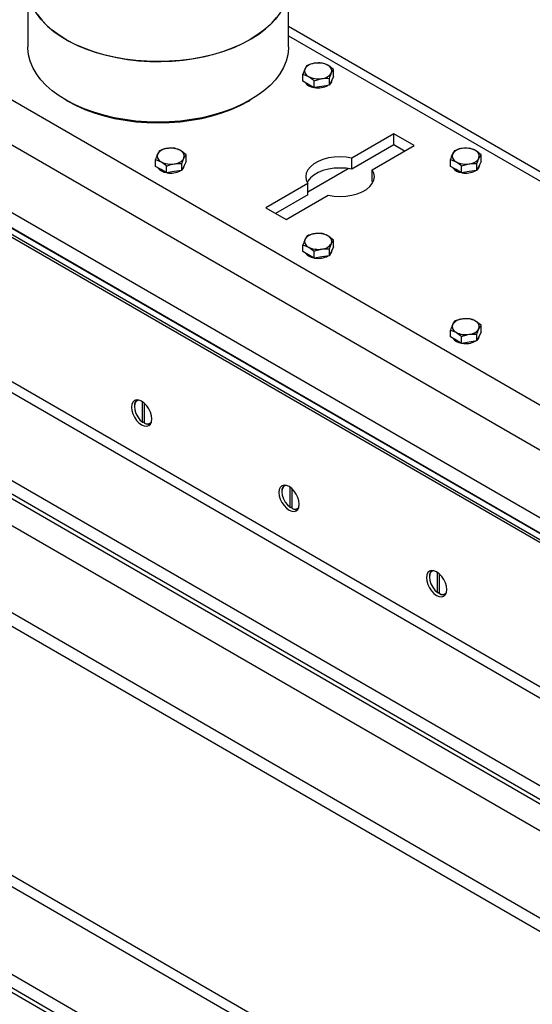
# Model space of a CAD drawing. Units: millimetres. Extents: x 8 to 204, y 4 to 288.
# Drawn here: x 156 to 166, y 126 to 144 of the extents above; entities that cross this region are included whole.
import ezdxf

# ---------------------------------------------------------------- set-up
doc = ezdxf.new("R2010")
doc.units = ezdxf.units.MM

msp = doc.modelspace()

# ---------------------------------------------------------------- linework, layer by layer
at = {"color": 7, "linetype": 'Continuous', "lineweight": 25}
for p, q in [((172.68914, 133.13977), (140.86933, 151.50895)), ((172.33559, 132.5274), (140.51578, 150.89658)), ((140.72791, 149.54931), (172.12345, 131.42505)), ((140.77211, 149.23796), (172.57423, 130.87898)), ((140.76327, 149.07975), (172.58307, 130.71057)), ((172.4063, 130.97592), (141.01076, 149.10018)), ((172.4063, 130.85344), (141.01076, 148.9777)), ((171.98203, 128.22014), (140.51578, 146.38522)), ((172.28201, 128.24985), (140.81576, 146.41493)), ((139.9319, 145.1303), (169.8082, 127.88307)), ((139.9319, 144.88533), (169.8082, 127.63811)), ((156.54324, 144.70233), (156.54324, 143.6)), ((161.29324, 143.6), (161.29324, 144.70233)), ((140.51578, 143.97643), (171.98203, 125.81135)), ((174.73068, 136.21232), (161.29324, 143.96959)), ((141.62579, 143.82552), (170.87203, 126.94202)), ((161.29324, 143.80052), (174.56611, 136.13826)), ((161.90977, 143.30394), (161.77035, 143.30061)), ((162.11389, 143.1861), (162.01183, 143.26326)), ((162.11389, 143.06144), (162.11389, 143.1861)), ((161.55621, 142.97518), (161.55621, 143.09984)), ((161.55621, 143.09984), (161.65827, 143.05915)), ((161.65827, 142.91626), (161.55621, 142.97518)), ((161.76034, 142.982), (161.89976, 143.0218)), ((161.76034, 142.85734), (161.76034, 142.982)), ((162.03917, 142.90047), (162.03917, 143.02513)), ((162.07653, 142.98096), (162.03917, 142.90047)), ((162.07653, 142.96054), (162.05034, 142.92454)), ((162.11389, 143.06144), (162.07653, 142.98096)), ((162.08505, 142.9979), (162.07653, 142.96054)), ((162.08505, 142.9979), (162.08505, 142.99931)), ((161.76034, 142.85734), (161.65827, 142.91626)), ((161.89976, 142.87891), (161.76034, 142.85734)), ((162.03917, 142.90047), (161.89976, 142.87891)), ((169.8082, 125.47428), (139.9319, 142.7215)), ((157.23858, 142.63068), (157.27394, 142.61026)), ((160.56253, 142.61026), (160.59789, 142.63068)), ((169.8082, 125.22932), (139.9319, 142.47654)), ((163.21391, 142.01821), (162.44826, 141.5762)), ((163.58514, 141.8039), (163.21391, 142.01821)), ((163.21391, 141.81407), (163.21391, 142.01821)), ((158.94392, 141.70964), (158.90656, 141.64738)), ((159.42688, 141.63493), (159.32482, 141.71208)), ((163.21391, 141.81407), (162.44826, 141.37207)), ((162.81949, 141.3619), (163.58514, 141.8039)), ((163.40833, 141.70183), (163.21391, 141.81407)), ((164.59677, 141.75277), (164.45735, 141.74943)), ((164.8009, 141.63493), (164.69883, 141.71208)), ((158.86921, 141.424), (158.86921, 141.54866)), ((158.86921, 141.54866), (158.97127, 141.50798)), ((159.35217, 141.47396), (159.38953, 141.57268)), ((159.42688, 141.51027), (159.42688, 141.63493)), ((162.44826, 141.37207), (162.44826, 141.5762)), ((164.24322, 141.424), (164.24322, 141.54866)), ((164.24322, 141.54866), (164.34528, 141.50798)), ((164.8009, 141.51027), (164.8009, 141.63493)), ((158.97127, 141.36508), (158.86921, 141.424)), ((159.07333, 141.30616), (158.97127, 141.36508)), ((159.07333, 141.30616), (159.07333, 141.43083)), ((159.35217, 141.3493), (159.21275, 141.32773)), ((159.35217, 141.3493), (159.35217, 141.47396)), ((159.38953, 141.42978), (159.35217, 141.3493)), ((159.42688, 141.51027), (159.38953, 141.42978)), ((159.39804, 141.44672), (159.39804, 141.44813)), ((161.64611, 140.95999), (162.38054, 141.38396)), ((162.81949, 141.15776), (162.81949, 141.3619)), ((164.34528, 141.36508), (164.24322, 141.424)), ((164.44734, 141.30616), (164.34528, 141.36508)), ((164.44734, 141.43083), (164.58676, 141.47063)), ((164.44734, 141.30616), (164.44734, 141.43083)), ((164.72618, 141.3493), (164.58676, 141.32773)), ((164.72618, 141.3493), (164.72618, 141.47396)), ((164.76354, 141.42978), (164.72618, 141.3493)), ((164.76354, 141.40937), (164.73735, 141.37336)), ((164.8009, 141.51027), (164.76354, 141.42978)), ((164.77206, 141.44672), (164.76354, 141.40937)), ((164.77206, 141.44672), (164.77206, 141.44813)), ((159.21275, 141.32773), (159.07333, 141.30616)), ((164.58676, 141.32773), (164.44734, 141.30616)), ((161.64611, 141.11314), (160.88046, 140.67113)), ((161.64611, 140.909), (161.64611, 141.11314)), ((162.83227, 141.13545), (162.81949, 141.15776)), ((161.64611, 140.909), (161.05726, 140.56907)), ((161.25169, 140.45683), (162.01734, 140.89883)), ((160.88046, 140.67113), (161.25169, 140.45683)), ((161.63093, 140.15846), (161.59357, 140.09621)), ((162.11389, 140.08375), (162.01183, 140.1609)), ((161.55621, 139.87283), (161.55621, 139.99749)), ((161.55621, 139.99749), (161.65827, 139.9568)), ((162.03917, 139.92278), (162.07653, 140.0215)), ((162.03917, 139.79812), (162.03917, 139.92278)), ((162.11389, 139.95909), (162.07653, 139.87861)), ((162.11389, 139.95909), (162.11389, 140.08375)), ((161.65827, 139.81391), (161.55621, 139.87283)), ((161.76034, 139.75499), (161.65827, 139.81391)), ((161.76034, 139.75499), (161.76034, 139.87965)), ((161.89976, 139.77656), (161.76034, 139.75499)), ((162.03917, 139.79812), (161.89976, 139.77656)), ((162.07653, 139.87861), (162.03917, 139.79812)), ((162.08505, 139.89555), (162.08505, 139.89696)), ((164.31793, 138.60728), (164.28057, 138.54503)), ((164.8009, 138.53258), (164.69883, 138.60973)), ((164.8009, 138.40792), (164.8009, 138.53258)), ((164.24322, 138.32165), (164.24322, 138.44631)), ((164.24322, 138.44631), (164.34528, 138.40563)), ((164.34528, 138.26273), (164.24322, 138.32165)), ((164.44734, 138.20381), (164.44734, 138.32848)), ((164.72618, 138.37161), (164.76354, 138.47033)), ((164.72618, 138.24695), (164.72618, 138.37161)), ((164.76354, 138.32743), (164.72618, 138.24695)), ((164.8009, 138.40792), (164.76354, 138.32743)), ((164.77206, 138.34437), (164.77206, 138.34578)), ((164.44734, 138.20381), (164.34528, 138.26273)), ((164.58676, 138.22538), (164.44734, 138.20381)), ((164.72618, 138.24695), (164.58676, 138.22538)), ((171.98203, 119.23819), (140.51578, 137.40328)), ((172.28201, 119.2679), (140.81576, 137.43298)), ((158.48513, 137.06295), (158.48513, 137.05274)), ((158.63539, 136.77315), (158.63539, 137.13855)), ((158.67075, 136.75274), (158.67075, 137.11017)), ((158.63539, 136.77315), (158.64423, 136.76799)), ((158.64423, 136.76799), (158.67075, 136.7833)), ((158.67959, 136.74758), (158.67075, 136.75274)), ((139.9319, 136.14835), (169.8082, 118.90113)), ((139.9319, 135.90339), (169.8082, 118.65616)), ((161.17214, 135.51177), (161.17214, 135.50157)), ((161.3224, 135.22197), (161.3224, 135.58737)), ((161.35775, 135.20156), (161.35775, 135.559)), ((161.3224, 135.22197), (161.33124, 135.21681)), ((161.33124, 135.21681), (161.35775, 135.23212)), ((161.36659, 135.1964), (161.35775, 135.20156)), ((141.62579, 134.84357), (170.87203, 117.96008)), ((164.0094, 133.6708), (164.0094, 134.03619)), ((164.04476, 133.65039), (164.04476, 134.00782)), ((163.85914, 133.9606), (163.85914, 133.95039)), ((164.0094, 133.6708), (164.01824, 133.66564)), ((164.01824, 133.66564), (164.04476, 133.68095)), ((164.0536, 133.64523), (164.04476, 133.65039))]:
    msp.add_line(p, q, dxfattribs=at)
at = {"color": 7, "linetype": 'Continuous', "lineweight": 25, "flags": 128}
for points in [[(158.91824, 143.33128), (158.71407, 143.33635), (158.51141, 143.35154), (158.31177, 143.37673), (158.11662, 143.41173), (157.9274, 143.45629), (157.74552, 143.51008), (157.57232, 143.57269), (157.40908, 143.64366), (157.25702, 143.72248), (157.11726, 143.80854), (156.99083, 143.90123), (156.87867, 143.99984), (156.78161, 144.10366), (156.70037, 144.21191), (156.63555, 144.32379), (156.58763, 144.43847), (156.55697, 144.55511), (156.54378, 144.67283), (156.54324, 144.70233)], [(161.29324, 144.70233), (161.29269, 144.67283), (161.2795, 144.55511), (161.24884, 144.43847), (161.20092, 144.32379), (161.1361, 144.21191), (161.05486, 144.10366), (160.9578, 143.99984), (160.84564, 143.90123), (160.71921, 143.80854), (160.57945, 143.72248), (160.42739, 143.64366), (160.26415, 143.57269), (160.09095, 143.51008), (159.90907, 143.45629), (159.71985, 143.41173), (159.5247, 143.37673), (159.32506, 143.35154), (159.1224, 143.33635), (158.91824, 143.33128)], [(156.71916, 144.18447), (156.80442, 144.07726), (156.90533, 143.97467), (157.02113, 143.87747), (157.15099, 143.78638), (157.29393, 143.70207), (157.44889, 143.62516), (157.61473, 143.55623), (157.79023, 143.49579), (157.97407, 143.44427), (158.16491, 143.40208), (158.36132, 143.3695), (158.56185, 143.3468), (158.76503, 143.33413), (158.96934, 143.33159), (159.17327, 143.3392), (159.37531, 143.35691), (159.57397, 143.38457), (159.76777, 143.42199), (159.95528, 143.46889), (160.13512, 143.52492), (160.30594, 143.58967), (160.4665, 143.66265), (160.61558, 143.74334), (160.75211, 143.83112), (160.87505, 143.92535), (160.98351, 144.02534), (161.07668, 144.13034)], [(158.91824, 142.22895), (158.71407, 142.23402), (158.51141, 142.24921), (158.31177, 142.2744), (158.11662, 142.3094), (157.9274, 142.35396), (157.74552, 142.40775), (157.57232, 142.47036), (157.40908, 142.54133), (157.25702, 142.62015), (157.11726, 142.70621), (156.99083, 142.7989), (156.87867, 142.89751), (156.78161, 143.00133), (156.70037, 143.10958), (156.63555, 143.22146), (156.58763, 143.33614), (156.55697, 143.45278), (156.54378, 143.5705), (156.54324, 143.6)], [(161.29324, 143.6), (161.29269, 143.5705), (161.2795, 143.45278), (161.24884, 143.33614), (161.20092, 143.22146), (161.1361, 143.10958), (161.05486, 143.00133), (160.9578, 142.89751), (160.84564, 142.7989), (160.71921, 142.70621), (160.57945, 142.62015), (160.42739, 142.54133), (160.26415, 142.47036), (160.09095, 142.40775), (159.90907, 142.35396), (159.71985, 142.3094), (159.5247, 142.2744), (159.32506, 142.24921), (159.1224, 142.23402), (158.91824, 142.22895)], [(157.27394, 142.61026), (157.27421, 142.6101), (157.42375, 142.531), (157.58467, 142.45972), (157.75574, 142.3968), (157.93565, 142.34274), (158.12304, 142.29793), (158.31648, 142.26272), (158.5145, 142.23737), (158.7156, 142.22209), (158.91824, 142.21698)], [(158.91824, 142.21698), (159.12087, 142.22209), (159.32197, 142.23737), (159.51999, 142.26272), (159.71343, 142.29793), (159.90082, 142.34274), (160.08074, 142.3968), (160.2518, 142.45972), (160.41272, 142.531), (160.56226, 142.6101), (160.56253, 142.61026)], [(162.44826, 141.5762), (162.34283, 141.59269), (162.23405, 141.59832), (162.12523, 141.59294), (162.01969, 141.5767), (161.92066, 141.5501), (161.83116, 141.51396), (161.75393, 141.46938), (161.69132, 141.41771), (161.64525, 141.36054), (161.61713, 141.29962), (161.6078, 141.2368), (161.61756, 141.174), (161.64611, 141.11314)], [(162.44826, 141.37207), (162.34283, 141.38855), (162.23405, 141.39419), (162.12523, 141.3888), (162.01969, 141.37256), (161.92066, 141.34597), (161.83116, 141.30983), (161.75393, 141.26524), (161.69132, 141.21358), (161.64525, 141.15641), (161.63333, 141.13545)], [(162.01734, 140.89883), (162.12276, 140.88235), (162.23155, 140.87671), (162.34037, 140.8821), (162.44591, 140.89833), (162.54494, 140.92493), (162.63443, 140.96107), (162.71167, 141.00566), (162.77427, 141.05732), (162.82034, 141.11449), (162.84847, 141.17542), (162.8578, 141.23824), (162.84804, 141.30104), (162.81949, 141.3619)], [(158.80333, 136.82823), (158.79701, 136.88736), (158.77846, 136.94976), (158.74896, 137.01118), (158.71052, 137.06743), (158.66576, 137.11469), (158.61771, 137.14972), (158.56967, 137.17015), (158.52491, 137.17459), (158.48646, 137.16271), (158.45697, 137.13535), (158.43842, 137.09436), (158.4321, 137.04254), (158.43842, 136.98341), (158.45697, 136.92101), (158.48646, 136.85959), (158.52491, 136.80333), (158.56967, 136.75608), (158.61771, 136.72104), (158.66576, 136.70061), (158.71052, 136.69618), (158.74896, 136.70805), (158.77846, 136.73541), (158.79701, 136.7764), (158.80333, 136.82823)], [(158.56385, 137.1716), (158.54597, 137.16699), (158.51316, 137.14383), (158.49229, 137.10463), (158.48513, 137.05274), (158.49229, 136.99258), (158.51316, 136.92929), (158.54597, 136.86825), (158.5879, 136.81468), (158.63539, 136.77315)], [(161.49034, 135.27705), (161.48401, 135.33618), (161.46547, 135.39858), (161.43597, 135.46), (161.39753, 135.51626), (161.35276, 135.56351), (161.30472, 135.59855), (161.25668, 135.61898), (161.21191, 135.62341), (161.17347, 135.61154), (161.14397, 135.58418), (161.12543, 135.54319), (161.11911, 135.49136), (161.12543, 135.43223), (161.14397, 135.36983), (161.17347, 135.30841), (161.21191, 135.25216), (161.25668, 135.2049), (161.30472, 135.16987), (161.35276, 135.14944), (161.39753, 135.14501), (161.43597, 135.15688), (161.46547, 135.18424), (161.48401, 135.22523), (161.49034, 135.27705)], [(161.25086, 135.62042), (161.23297, 135.61582), (161.20017, 135.59265), (161.1793, 135.55346), (161.17214, 135.50157), (161.1793, 135.44141), (161.20017, 135.37811), (161.23297, 135.31708), (161.27491, 135.26351), (161.3224, 135.22197)], [(164.17734, 133.72588), (164.17102, 133.78501), (164.15247, 133.84741), (164.12298, 133.90883), (164.08453, 133.96508), (164.03977, 134.01234), (163.99173, 134.04737), (163.94369, 134.0678), (163.89892, 134.07223), (163.86048, 134.06036), (163.83098, 134.033), (163.81244, 133.99201), (163.80611, 133.94019), (163.81244, 133.88106), (163.83098, 133.81866), (163.86048, 133.75724), (163.89892, 133.70098), (163.94369, 133.65373), (163.99173, 133.61869), (164.03977, 133.59826), (164.08453, 133.59383), (164.12298, 133.6057), (164.15247, 133.63306), (164.17102, 133.67405), (164.17734, 133.72588)], [(163.93786, 134.06925), (163.91998, 134.06464), (163.88718, 134.04148), (163.8663, 134.00228), (163.85914, 133.95039), (163.8663, 133.89023), (163.88718, 133.82694), (163.91998, 133.7659), (163.96191, 133.71233), (164.0094, 133.6708)]]:
    msp.add_lwpolyline(points, dxfattribs=at)
at = {"color": 7, "linetype": 'Continuous', "lineweight": 25}
for centre, radius, start, end in [((161.6972, 143.16194), 0.10991, 160.538998, 249.257925), ((161.78401, 143.0728), 0.22822, 93.433502, 146.561121), ((161.83547, 142.92241), 0.38376, 62.642825, 99.771097), ((161.9729, 143.16047), 0.10991, 340.538998, 69.257925), ((161.83463, 143.4), 0.38376, 242.642825, 279.771097), ((161.88609, 143.24961), 0.22822, 273.433502, 326.561121), ((161.77679, 143.08072), 0.22044, 216.195897, 263.809479), ((161.83651, 143.22923), 0.37662, 259.684484, 297.901594), ((159.09701, 141.52162), 0.22822, 93.433502, 146.561121), ((159.14847, 141.37124), 0.38376, 62.642825, 99.771097), ((159.2859, 141.60929), 0.10991, 340.538998, 69.257925), ((164.47102, 141.52162), 0.22822, 93.433502, 146.561121), ((164.52248, 141.37124), 0.38376, 62.642825, 99.771097), ((164.65991, 141.60929), 0.10991, 340.538998, 69.257925), ((159.01019, 141.61076), 0.10991, 160.538998, 249.257925), ((159.19908, 141.69844), 0.22822, 273.433502, 326.561121), ((164.38421, 141.61076), 0.10991, 160.538998, 249.257925), ((164.57309, 141.69844), 0.22822, 273.433502, 326.561121), ((159.10023, 141.54765), 0.23971, 218.213488, 261.791888), ((159.14762, 141.84882), 0.38376, 242.642825, 279.771097), ((159.14859, 141.68401), 0.38233, 259.980184, 297.605894), ((159.29614, 141.45004), 0.10195, 311.228426, 358.134552), ((164.46379, 141.52954), 0.22044, 216.195897, 263.809479), ((164.52163, 141.84882), 0.38376, 242.642825, 279.771097), ((164.52352, 141.67805), 0.37662, 259.684484, 297.901594), ((161.6972, 140.05959), 0.10991, 160.538998, 249.257925), ((161.78401, 139.97045), 0.22822, 93.433502, 146.561121), ((161.83547, 139.82006), 0.38376, 62.642825, 99.771097), ((161.9729, 140.05812), 0.10991, 340.538998, 69.257925), ((161.83463, 140.29764), 0.38376, 242.642825, 279.771097), ((161.88609, 140.14726), 0.22822, 273.433502, 326.561121), ((161.78724, 139.99647), 0.23971, 218.213488, 261.791888), ((161.83559, 140.13283), 0.38233, 259.980184, 297.605894), ((161.98315, 139.89886), 0.10195, 311.228426, 358.134552), ((164.38421, 138.50841), 0.10991, 160.538998, 249.257925), ((164.47102, 138.41927), 0.22822, 93.433502, 146.561121), ((164.52248, 138.26889), 0.38376, 62.642825, 99.771097), ((164.65991, 138.50694), 0.10991, 340.538998, 69.257925), ((164.47425, 138.4453), 0.23971, 218.213488, 261.791888), ((164.52163, 138.74647), 0.38376, 242.642825, 279.771097), ((164.57309, 138.59609), 0.22822, 273.433502, 326.561121), ((164.67016, 138.34769), 0.10195, 311.228426, 358.134552), ((164.5226, 138.58166), 0.38233, 259.980184, 297.605894), ((158.61233, 137.07486), 0.12775, 128.381009, 185.350637), ((158.72269, 136.83379), 0.09627, 237.345568, 318.985556), ((158.73655, 136.84716), 0.11472, 240.228743, 293.806935), ((161.29933, 135.52368), 0.12775, 128.380977, 185.35064), ((161.4097, 135.28262), 0.09627, 237.345567, 318.985568), ((161.42356, 135.29599), 0.11472, 240.228741, 293.806967), ((163.98634, 133.97251), 0.12775, 128.38099, 185.350638), ((164.0967, 133.73144), 0.09627, 237.345566, 318.985609), ((164.11056, 133.74481), 0.11472, 240.228742, 293.806954)]:
    msp.add_arc(centre, radius, start, end, dxfattribs=at)
for points, knots in [([(161.59357, 143.19856), (161.59064, 143.19204), (161.578, 143.16394), (161.56568, 143.12769), (161.55621, 143.09984)], [0, 0, 0, 0, 0.23184927, 1, 1, 1, 1]), ([(161.63093, 143.26081), (161.62836, 143.25755), (161.6162, 143.2421), (161.60355, 143.21776), (161.59357, 143.19856)], [0, 0, 0, 0, 0.21100076, 1, 1, 1, 1]), ([(161.77035, 143.30061), (161.76704, 143.30008), (161.71996, 143.29254), (161.67382, 143.2761), (161.63093, 143.26081)], [0, 0, 0, 0, 0.070200577, 1, 1, 1, 1]), ([(162.01183, 143.26326), (162.00941, 143.26463), (161.97494, 143.28427), (161.94117, 143.29446), (161.90977, 143.30394)], [0, 0, 0, 0, 0.07020058, 1, 1, 1, 1]), ([(162.07653, 143.12385), (162.08651, 143.14305), (162.09916, 143.16739), (162.11132, 143.18284), (162.11389, 143.1861)], [0, 0, 0, 0, 0.78899924, 1, 1, 1, 1]), ([(161.65827, 143.05915), (161.66069, 143.05774), (161.69516, 143.03758), (161.72893, 143.00878), (161.76034, 142.982)], [0, 0, 0, 0, 0.07020058, 1, 1, 1, 1]), ([(161.89976, 143.0218), (161.90306, 143.02229), (161.95014, 143.02932), (161.99628, 143.02715), (162.03917, 143.02513)], [0, 0, 0, 0, 0.070200577, 1, 1, 1, 1]), ([(162.03917, 143.02513), (162.04864, 143.05298), (162.06096, 143.08923), (162.0736, 143.11734), (162.07653, 143.12385)], [0, 0, 0, 0, 0.76815073, 1, 1, 1, 1]), ([(159.08334, 141.74943), (159.0461, 141.74138), (158.9989, 141.73116), (158.9535, 141.71339), (158.94392, 141.70964)], [0, 0, 0, 0, 0.788999238, 1, 1, 1, 1]), ([(159.22276, 141.75277), (159.18744, 141.75476), (159.14145, 141.75735), (159.09428, 141.75092), (159.08334, 141.74943)], [0, 0, 0, 0, 0.76815073, 1, 1, 1, 1]), ([(159.32482, 141.71208), (159.3224, 141.71346), (159.28794, 141.7331), (159.25416, 141.74329), (159.22276, 141.75277)], [0, 0, 0, 0, 0.07020058, 1, 1, 1, 1]), ([(164.31793, 141.70964), (164.31537, 141.70637), (164.3032, 141.69092), (164.29055, 141.66659), (164.28057, 141.64738)], [0, 0, 0, 0, 0.21100076, 1, 1, 1, 1]), ([(164.45735, 141.74943), (164.45405, 141.7489), (164.40697, 141.74136), (164.36083, 141.72492), (164.31793, 141.70964)], [0, 0, 0, 0, 0.07020058, 1, 1, 1, 1]), ([(164.69883, 141.71208), (164.69641, 141.71346), (164.66195, 141.7331), (164.62817, 141.74329), (164.59677, 141.75277)], [0, 0, 0, 0, 0.07020058, 1, 1, 1, 1]), ([(158.90656, 141.64738), (158.90568, 141.64546), (158.89306, 141.61802), (158.8807, 141.58208), (158.86921, 141.54866)], [0, 0, 0, 0, 0.07020058, 1, 1, 1, 1]), ([(159.38953, 141.57268), (159.39041, 141.57457), (159.40303, 141.60149), (159.41539, 141.61882), (159.42688, 141.63493)], [0, 0, 0, 0, 0.07020058, 1, 1, 1, 1]), ([(164.28057, 141.64738), (164.27764, 141.64087), (164.265, 141.61277), (164.25268, 141.57651), (164.24322, 141.54866)], [0, 0, 0, 0, 0.23184927, 1, 1, 1, 1]), ([(164.72618, 141.47396), (164.73565, 141.50181), (164.74797, 141.53806), (164.76061, 141.56616), (164.76354, 141.57268)], [0, 0, 0, 0, 0.76815073, 1, 1, 1, 1]), ([(164.76354, 141.57268), (164.77352, 141.59188), (164.78616, 141.61622), (164.79833, 141.63167), (164.8009, 141.63493)], [0, 0, 0, 0, 0.78899924, 1, 1, 1, 1]), ([(158.97127, 141.50798), (158.97369, 141.50656), (159.00815, 141.48641), (159.04193, 141.45761), (159.07333, 141.43083)], [0, 0, 0, 0, 0.070200577, 1, 1, 1, 1]), ([(159.07333, 141.43083), (159.08291, 141.43458), (159.12831, 141.45235), (159.17551, 141.46257), (159.21275, 141.47063)], [0, 0, 0, 0, 0.21100076, 1, 1, 1, 1]), ([(159.21275, 141.47063), (159.22369, 141.47212), (159.27086, 141.47854), (159.31685, 141.47595), (159.35217, 141.47396)], [0, 0, 0, 0, 0.23184927, 1, 1, 1, 1]), ([(164.34528, 141.50798), (164.3477, 141.50656), (164.38216, 141.48641), (164.41594, 141.45761), (164.44734, 141.43083)], [0, 0, 0, 0, 0.07020058, 1, 1, 1, 1]), ([(164.58676, 141.47063), (164.59007, 141.47112), (164.63715, 141.47814), (164.68328, 141.47597), (164.72618, 141.47396)], [0, 0, 0, 0, 0.07020058, 1, 1, 1, 1]), ([(161.59357, 140.09621), (161.59268, 140.09428), (161.58007, 140.06684), (161.56771, 140.0309), (161.55621, 139.99749)], [0, 0, 0, 0, 0.07020058, 1, 1, 1, 1]), ([(161.77035, 140.19826), (161.7331, 140.1902), (161.6859, 140.17999), (161.64051, 140.16221), (161.63093, 140.15846)], [0, 0, 0, 0, 0.78899924, 1, 1, 1, 1]), ([(161.90977, 140.20159), (161.87444, 140.20358), (161.82846, 140.20618), (161.78128, 140.19975), (161.77035, 140.19826)], [0, 0, 0, 0, 0.76815073, 1, 1, 1, 1]), ([(162.01183, 140.1609), (162.00941, 140.16228), (161.97494, 140.18192), (161.94117, 140.19211), (161.90977, 140.20159)], [0, 0, 0, 0, 0.07020058, 1, 1, 1, 1]), ([(161.65827, 139.9568), (161.66069, 139.95539), (161.69516, 139.93523), (161.72893, 139.90643), (161.76034, 139.87965)], [0, 0, 0, 0, 0.07020058, 1, 1, 1, 1]), ([(161.76034, 139.87965), (161.76991, 139.8834), (161.81531, 139.90118), (161.86251, 139.91139), (161.89976, 139.91945)], [0, 0, 0, 0, 0.21100076, 1, 1, 1, 1]), ([(161.89976, 139.91945), (161.91069, 139.92094), (161.95787, 139.92737), (162.00385, 139.92478), (162.03917, 139.92278)], [0, 0, 0, 0, 0.23184927, 1, 1, 1, 1]), ([(162.07653, 140.0215), (162.07742, 140.02339), (162.09003, 140.05031), (162.1024, 140.06764), (162.11389, 140.08375)], [0, 0, 0, 0, 0.07020058, 1, 1, 1, 1]), ([(164.59677, 138.65042), (164.56145, 138.65241), (164.51546, 138.655), (164.46829, 138.64857), (164.45735, 138.64708)], [0, 0, 0, 0, 0.76815073, 1, 1, 1, 1]), ([(164.28057, 138.54503), (164.27969, 138.54311), (164.26707, 138.51567), (164.25471, 138.47973), (164.24322, 138.44631)], [0, 0, 0, 0, 0.07020058, 1, 1, 1, 1]), ([(164.45735, 138.64708), (164.42011, 138.63902), (164.37291, 138.62881), (164.32751, 138.61104), (164.31793, 138.60728)], [0, 0, 0, 0, 0.78899924, 1, 1, 1, 1]), ([(164.69883, 138.60973), (164.69641, 138.61111), (164.66195, 138.63074), (164.62817, 138.64094), (164.59677, 138.65042)], [0, 0, 0, 0, 0.07020058, 1, 1, 1, 1]), ([(164.76354, 138.47033), (164.76442, 138.47222), (164.77704, 138.49913), (164.7894, 138.51646), (164.8009, 138.53258)], [0, 0, 0, 0, 0.07020058, 1, 1, 1, 1]), ([(164.34528, 138.40563), (164.3477, 138.40421), (164.38216, 138.38406), (164.41594, 138.35526), (164.44734, 138.32848)], [0, 0, 0, 0, 0.07020058, 1, 1, 1, 1]), ([(164.44734, 138.32848), (164.45692, 138.33223), (164.50232, 138.35), (164.54952, 138.36022), (164.58676, 138.36827)], [0, 0, 0, 0, 0.21100076, 1, 1, 1, 1]), ([(164.58676, 138.36827), (164.5977, 138.36976), (164.64487, 138.37619), (164.69086, 138.3736), (164.72618, 138.37161)], [0, 0, 0, 0, 0.23184927, 1, 1, 1, 1])]:
    msp.add_open_spline(points, degree=3, knots=knots, dxfattribs=at)

doc.saveas('drawing.dxf')
